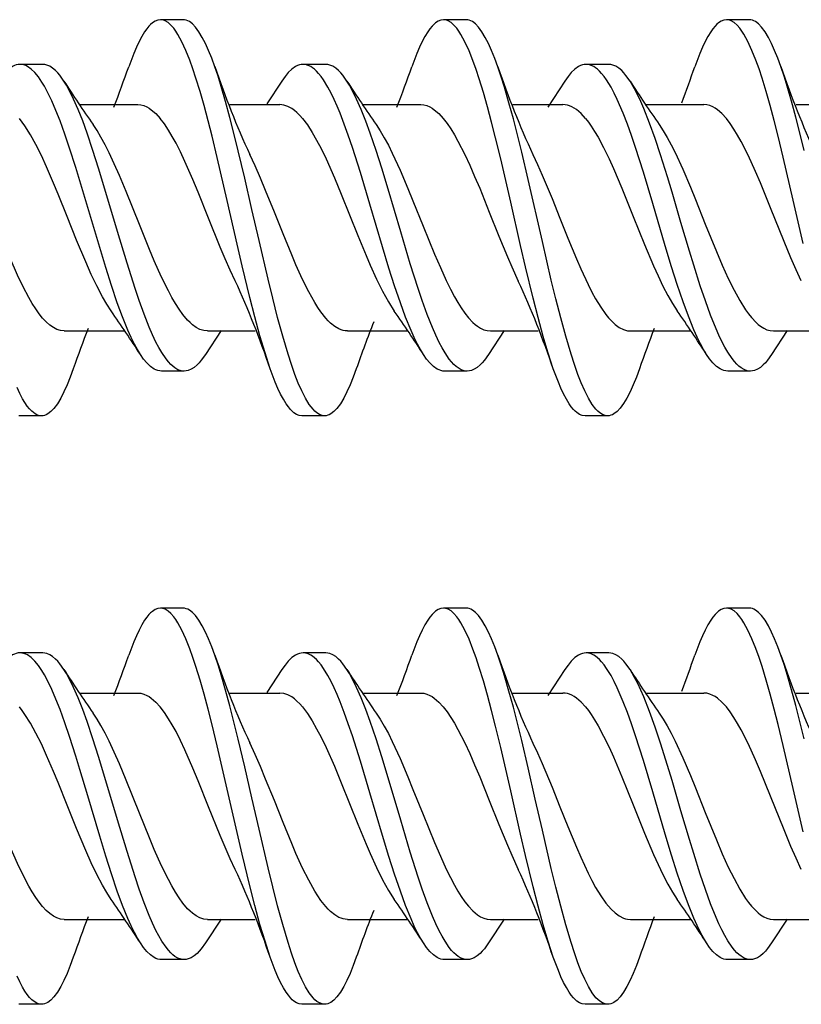
# Model space of a CAD drawing. Extents: x 0 to 420, y 0 to 297.
# Drawn here: x 44 to 46, y 82 to 84 of the extents above; entities that cross this region are included whole.
import ezdxf

# ---------------------------------------------------------------- set-up
doc = ezdxf.new("R2010")
doc.units = 0
doc.layers.get('0').update_dxf_attribs({"linetype": 'CONTINUOUS'})

msp = doc.modelspace()

# ---------------------------------------------------------------- linework, layer by layer
at = {"color": 7}
for p, q in [((44.297379, 84.411491), (44.230721, 84.411491)), ((45.130661, 84.411545), (45.064007, 84.411545)), ((45.964134, 84.411568), (45.897469, 84.411568)), ((43.884068, 84.2799), (43.817402, 84.2799)), ((44.717422, 84.279823), (44.650757, 84.279823)), ((45.550671, 84.279854), (45.484001, 84.279854)), ((44.588223, 84.230614), (44.543892, 84.1633)), ((45.421593, 84.23082), (45.371117, 84.154327)), ((43.992954, 84.161491), (44.163708, 84.161491)), ((44.43528, 84.161491), (44.582436, 84.161491)), ((44.826283, 84.161491), (44.996986, 84.161491)), ((45.268585, 84.161491), (45.415741, 84.161491)), ((45.659645, 84.161491), (45.830391, 84.161491)), ((46.101948, 84.161491), (46.24913, 84.161491)), ((44.409523, 83.495934), (44.363178, 83.425598)), ((43.947655, 83.494827), (44.125111, 83.494827)), ((44.369072, 83.494827), (44.509476, 83.494827)), ((44.781055, 83.494827), (44.958561, 83.494827)), ((45.242645, 83.495628), (45.196468, 83.425522)), ((45.202362, 83.494827), (45.342739, 83.494827)), ((45.614346, 83.494827), (45.791847, 83.494827)), ((46.076149, 83.495644), (46.029972, 83.425552)), ((46.035755, 83.494827), (46.176144, 83.494827)), ((44.300648, 83.376434), (44.233982, 83.376434)), ((45.134041, 83.376389), (45.067375, 83.376389)), ((45.967491, 83.376472), (45.900822, 83.376472)), ((43.880547, 83.244736), (43.813931, 83.244736)), ((44.714027, 83.244804), (44.647358, 83.244804)), ((45.547329, 83.24482), (45.480659, 83.24482)), ((44.297379, 82.678162), (44.230721, 82.678162)), ((45.130661, 82.678215), (45.064007, 82.678215)), ((45.964134, 82.678238), (45.897469, 82.678238)), ((43.884068, 82.54657), (43.817402, 82.54657)), ((44.717422, 82.546494), (44.650757, 82.546494)), ((45.550671, 82.546524), (45.484001, 82.546524)), ((44.588223, 82.497276), (44.543892, 82.429962)), ((45.421593, 82.49749), (45.371117, 82.42099)), ((43.992954, 82.428162), (44.163708, 82.428162)), ((44.43528, 82.428162), (44.582436, 82.428162)), ((44.826283, 82.428162), (44.996986, 82.428162)), ((45.268585, 82.428162), (45.415741, 82.428162)), ((45.659645, 82.428162), (45.830391, 82.428162)), ((46.101948, 82.428162), (46.24913, 82.428162)), ((43.947655, 81.76149), (44.125111, 81.76149)), ((44.409523, 81.762604), (44.363178, 81.692268)), ((44.369072, 81.76149), (44.509476, 81.76149)), ((44.781055, 81.76149), (44.958561, 81.76149)), ((45.242645, 81.762291), (45.196468, 81.692192)), ((45.202362, 81.76149), (45.342739, 81.76149)), ((45.614346, 81.76149), (45.791847, 81.76149)), ((46.076149, 81.762314), (46.029972, 81.692215)), ((46.035755, 81.76149), (46.176144, 81.76149)), ((44.300648, 81.643097), (44.233982, 81.643097)), ((45.134041, 81.643059), (45.067375, 81.643059)), ((45.967491, 81.643143), (45.900822, 81.643143)), ((43.880547, 81.511406), (43.813931, 81.511406)), ((44.714027, 81.511467), (44.647358, 81.511467)), ((45.547329, 81.511482), (45.480659, 81.511482))]:
    msp.add_line(p, q, dxfattribs=at)
for points in [[(44.230721, 84.411491), (44.222755, 84.410446), (44.214825, 84.407318), (44.206966, 84.402184), (44.201851, 84.397751), (44.196785, 84.39254), (44.190388, 84.384781), (44.18409, 84.375885), (44.175777, 84.362259), (44.167667, 84.346947), (44.159763, 84.330162), (44.152058, 84.312096), (44.137222, 84.272758)], [(44.554031, 83.383385), (44.538563, 83.430328), (44.523766, 83.480286), (44.50861, 83.53595), (44.493965, 83.593346), (44.471428, 83.686981), (44.456707, 83.750496), (44.427467, 83.878746), (44.397907, 84.005997), (44.382748, 84.068268), (44.371101, 84.114021), (44.35915, 84.158676), (44.347435, 84.199829), (44.335335, 84.239296), (44.326328, 84.266449), (44.31707, 84.292252), (44.305653, 84.320923), (44.293808, 84.346802), (44.282082, 84.368355), (44.276054, 84.377792), (44.269924, 84.38623), (44.261604, 84.395767), (44.253132, 84.403198), (44.244541, 84.408333), (44.237644, 84.410698), (44.230721, 84.411491)], [(44.390652, 84.273178), (44.381622, 84.297821), (44.372307, 84.320946), (44.363277, 84.341049), (44.353973, 84.359268), (44.34409, 84.375748), (44.333935, 84.389519), (44.324989, 84.398926), (44.315884, 84.405838), (44.311287, 84.408295), (44.306664, 84.410065), (44.302025, 84.411133), (44.297379, 84.411491)], [(45.064007, 84.411545), (45.056061, 84.4105), (45.048164, 84.407379), (45.040337, 84.402267), (45.035248, 84.397865), (45.030209, 84.392677), (45.023834, 84.384949), (45.017555, 84.376083), (45.009277, 84.362503), (45.00119, 84.347229), (44.993301, 84.330467), (44.985603, 84.312401), (44.970757, 84.27301)], [(45.387314, 83.383247), (45.372051, 83.429581), (45.357471, 83.47879), (45.34243, 83.533997), (45.327915, 83.590912), (45.305656, 83.683441), (45.29108, 83.746376), (45.262001, 83.874008), (45.232445, 84.001305), (45.217197, 84.06398), (45.205456, 84.110184), (45.193394, 84.15535), (45.181541, 84.197113), (45.169308, 84.237152), (45.160133, 84.264923), (45.150711, 84.291267), (45.139179, 84.32032), (45.127228, 84.346504), (45.115425, 84.36824), (45.109367, 84.377747), (45.10321, 84.38623), (45.094864, 84.395813), (45.086384, 84.403259), (45.077797, 84.408394), (45.070911, 84.410751), (45.064007, 84.411545)], [(45.22403, 84.272903), (45.214981, 84.297607), (45.20565, 84.320786), (45.196518, 84.341118), (45.187111, 84.359505), (45.177193, 84.376022), (45.167011, 84.389778), (45.158092, 84.399117), (45.149029, 84.40596), (45.144459, 84.408394), (45.13987, 84.410141), (45.135269, 84.411194), (45.130661, 84.411545)], [(45.897469, 84.411568), (45.889538, 84.41053), (45.881634, 84.407425), (45.873798, 84.402328), (45.868675, 84.397911), (45.863598, 84.3927), (45.85722, 84.384979), (45.850945, 84.376129), (45.842617, 84.362503), (45.834488, 84.347168), (45.826557, 84.330338), (45.818825, 84.31221), (45.803947, 84.272774)], [(46.122856, 83.752625), (46.093746, 83.880264), (46.064339, 84.006798), (46.049263, 84.06871), (46.037685, 84.114197), (46.025818, 84.158585), (46.014084, 84.199852), (46.001968, 84.23941), (45.992939, 84.266663), (45.983658, 84.292542), (45.972229, 84.321259), (45.960373, 84.34716), (45.948685, 84.368622), (45.94268, 84.378014), (45.936573, 84.386414), (45.92828, 84.395912), (45.919834, 84.403305), (45.91127, 84.408417), (45.904385, 84.410782), (45.897469, 84.411568)], [(46.057266, 84.273384), (46.048244, 84.298035), (46.03894, 84.321152), (46.029938, 84.341202), (46.020668, 84.359375), (46.010811, 84.375824), (46.000683, 84.38958), (45.991745, 84.398987), (45.982647, 84.405907), (45.97805, 84.408371), (45.973427, 84.410141), (45.968788, 84.411209), (45.964134, 84.411568)], [(43.817402, 84.2799), (43.811897, 84.27951), (43.806404, 84.278351), (43.800865, 84.27639), (43.795353, 84.273659), (43.784531, 84.266068), (43.773914, 84.255775), (43.76442, 84.244247), (43.755138, 84.230911)], [(44.17165, 83.425415), (44.1628, 83.439972), (44.15416, 83.455864), (44.144356, 83.475815), (44.134796, 83.497124), (44.11895, 83.536209), (44.103691, 83.577797), (44.086437, 83.628784), (44.069702, 83.681442), (44.051834, 83.740196), (44.016945, 83.858391), (43.99358, 83.936813), (43.981628, 83.975769), (43.963215, 84.033363), (43.94944, 84.073944), (43.935173, 84.113205), (43.923203, 84.143623), (43.910816, 84.172394), (43.896458, 84.201973), (43.88908, 84.215492), (43.881577, 84.228012), (43.87138, 84.242973), (43.860973, 84.255714), (43.850368, 84.265999), (43.8395, 84.273628), (43.833977, 84.276367), (43.82843, 84.278336), (43.822914, 84.27951), (43.817402, 84.2799)], [(43.946468, 84.230789), (43.934345, 84.247803), (43.928154, 84.25515), (43.921883, 84.261642), (43.913406, 84.268883), (43.904823, 84.274376), (43.896164, 84.278023), (43.890121, 84.279434), (43.884068, 84.2799)], [(44.650757, 84.279823), (44.645218, 84.279434), (44.63969, 84.278252), (44.634136, 84.276283), (44.628616, 84.273544), (44.617741, 84.265907), (44.607079, 84.255569), (44.597534, 84.243988), (44.588223, 84.230614)], [(45.005138, 83.425354), (44.996395, 83.43972), (44.98785, 83.455406), (44.978043, 83.475304), (44.968475, 83.496574), (44.952518, 83.535828), (44.937134, 83.57766), (44.920033, 83.628052), (44.903431, 83.680138), (44.884483, 83.74234), (44.847404, 83.867905), (44.819496, 83.960999), (44.795948, 84.035164), (44.783752, 84.071144), (44.771854, 84.104271), (44.759598, 84.136078), (44.750969, 84.156906), (44.742126, 84.176811), (44.733047, 84.195633), (44.723724, 84.213173), (44.710911, 84.234161), (44.703644, 84.244392), (44.696251, 84.25351), (44.690182, 84.260017), (44.68404, 84.265678), (44.678596, 84.269913), (44.673092, 84.27343), (44.665676, 84.276962), (44.658218, 84.279106), (44.650757, 84.279823)], [(44.779823, 84.230751), (44.767754, 84.247696), (44.761578, 84.255028), (44.755318, 84.261513), (44.746845, 84.268753), (44.738255, 84.274261), (44.729572, 84.277931), (44.723507, 84.27935), (44.717422, 84.279823)], [(45.484001, 84.279854), (45.478462, 84.279465), (45.472939, 84.27829), (45.467384, 84.276321), (45.461861, 84.27359), (45.451004, 84.265984), (45.440369, 84.255676), (45.430866, 84.244148), (45.421593, 84.23082)], [(45.838219, 83.425728), (45.829208, 83.440552), (45.820415, 83.456734), (45.81057, 83.476784), (45.800976, 83.498177), (45.78484, 83.537994), (45.769337, 83.58033), (45.752167, 83.63118), (45.735538, 83.683632), (45.716755, 83.745605), (45.68008, 83.870262), (45.652481, 83.962448), (45.629349, 84.035294), (45.617355, 84.070694), (45.605389, 84.104004), (45.59304, 84.136024), (45.575592, 84.176659), (45.566509, 84.195473), (45.557171, 84.21302), (45.544327, 84.234047), (45.537041, 84.244308), (45.529629, 84.253464), (45.523552, 84.259979), (45.517399, 84.265656), (45.511929, 84.269913), (45.506401, 84.273445), (45.498962, 84.276993), (45.491482, 84.279137), (45.484001, 84.279854)], [(45.613235, 84.230644), (45.601124, 84.247643), (45.594933, 84.255005), (45.58865, 84.261513), (45.580154, 84.268776), (45.571537, 84.274292), (45.562828, 84.277969), (45.556755, 84.279381), (45.550671, 84.279854)], [(44.714027, 83.244804), (44.70636, 83.245773), (44.698723, 83.248688), (44.691143, 83.253471), (44.685516, 83.25824), (44.679943, 83.263977), (44.668995, 83.278122), (44.657707, 83.296638), (44.646763, 83.318253), (44.636608, 83.341423), (44.62677, 83.366585), (44.616409, 83.395821), (44.60638, 83.426643), (44.590702, 83.47934), (44.575691, 83.534363), (44.56123, 83.590904), (44.547577, 83.646904), (44.520981, 83.760925), (44.500092, 83.852608), (44.478989, 83.944656), (44.4599, 84.025475), (44.450184, 84.06517), (44.435295, 84.123459), (44.42263, 84.170135), (44.409538, 84.215088), (44.40023, 84.244774), (44.390652, 84.273178)], [(45.547329, 83.24482), (45.53957, 83.245811), (45.531849, 83.248772), (45.5242, 83.253632), (45.518532, 83.258469), (45.512924, 83.264275), (45.50193, 83.278557), (45.490643, 83.297157), (45.479725, 83.318802), (45.469666, 83.34182), (45.45993, 83.366768), (45.449581, 83.396027), (45.439568, 83.426849), (45.424095, 83.478951), (45.409264, 83.533371), (45.394958, 83.589378), (45.381462, 83.644806), (45.355118, 83.757858), (45.313278, 83.94101), (45.294224, 84.021713), (45.269638, 84.119705), (45.256836, 84.167), (45.243591, 84.212631), (45.233955, 84.243439), (45.22403, 84.272903)], [(46.126221, 84.026733), (46.116508, 84.066376), (46.101635, 84.124573), (46.088978, 84.171188), (46.075905, 84.216064), (46.066715, 84.245354), (46.057266, 84.273384)], [(44.300648, 83.376434), (44.291477, 83.37751), (44.28236, 83.380714), (44.273346, 83.385956), (44.267193, 83.390717), (44.261112, 83.396339), (44.254086, 83.403976), (44.247173, 83.412643), (44.234692, 83.43116), (44.226067, 83.44603), (44.21764, 83.462128), (44.207569, 83.483299), (44.197762, 83.505859), (44.182693, 83.543892), (44.168148, 83.584106), (44.155972, 83.620056), (44.132366, 83.694412), (44.104313, 83.787987), (44.067459, 83.912857), (44.048756, 83.974312), (44.032074, 84.026718), (44.014809, 84.07766), (44.00182, 84.113266), (43.988384, 84.147217), (43.974937, 84.177933), (43.96096, 84.206055), (43.953781, 84.218895), (43.946468, 84.230789)], [(45.134041, 83.376389), (45.124954, 83.377457), (45.115925, 83.380608), (45.106987, 83.38578), (45.10091, 83.39045), (45.094902, 83.395966), (45.087894, 83.403534), (45.081001, 83.412132), (45.068577, 83.430458), (45.059978, 83.445198), (45.051571, 83.461174), (45.041523, 83.482193), (45.031719, 83.504608), (45.016384, 83.543167), (45.001572, 83.584015), (44.989544, 83.619415), (44.966213, 83.692688), (44.937954, 83.786751), (44.90094, 83.912186), (44.882202, 83.973854), (44.865517, 84.026344), (44.848248, 84.077347), (44.835209, 84.113106), (44.82172, 84.147209), (44.808292, 84.177887), (44.794327, 84.205994), (44.787144, 84.218842), (44.779823, 84.230751)], [(45.967491, 83.376472), (45.958263, 83.377563), (45.949081, 83.380806), (45.939987, 83.386124), (45.933754, 83.390968), (45.927593, 83.396706), (45.920521, 83.404427), (45.913567, 83.4132), (45.900955, 83.431969), (45.89204, 83.447403), (45.883339, 83.464111), (45.874844, 83.481941), (45.866539, 83.500748), (45.850445, 83.540771), (45.834961, 83.583298), (45.819984, 83.627647), (45.800636, 83.688698), (45.788025, 83.730209), (45.763184, 83.814217), (45.736816, 83.903862), (45.723476, 83.948273), (45.703049, 84.013718), (45.687248, 84.061356), (45.670902, 84.107124), (45.653877, 84.150238), (45.645077, 84.170486), (45.636063, 84.189674), (45.626816, 84.207626), (45.613235, 84.230644)], [(44.163708, 84.161491), (44.172665, 84.160728), (44.181606, 84.158463), (44.190521, 84.154701), (44.197186, 84.150932), (44.203819, 84.14637), (44.217003, 84.134956), (44.230053, 84.120682)], [(44.64875, 84.120682), (44.640766, 84.129768), (44.632565, 84.13797), (44.625042, 84.14444), (44.617264, 84.15007), (44.605824, 84.156319), (44.594101, 84.160202), (44.582436, 84.161491)], [(44.996986, 84.161491), (45.005913, 84.160736), (45.014832, 84.158478), (45.023735, 84.154739), (45.030396, 84.150986), (45.037037, 84.146423), (45.050251, 84.135002), (45.063347, 84.120682)], [(45.482082, 84.120682), (45.468914, 84.135094), (45.455616, 84.146568), (45.448841, 84.151192), (45.442032, 84.154984), (45.435341, 84.157867), (45.428627, 84.15992), (45.422188, 84.161102), (45.415741, 84.161491)], [(45.896759, 84.120682), (45.883728, 84.134949), (45.870552, 84.146355), (45.863914, 84.150925), (45.857246, 84.154694), (45.84832, 84.158455), (45.839363, 84.160728), (45.830391, 84.161491)], [(44.085735, 83.553543), (44.072491, 83.573792), (44.059742, 83.595695), (44.043247, 83.627205), (44.026981, 83.661331), (44.010582, 83.698257), (43.983837, 83.762375), (43.956158, 83.831451), (43.929615, 83.897591), (43.916172, 83.930214), (43.895699, 83.977776), (43.880081, 84.011719), (43.864239, 84.043571), (43.848171, 84.072723), (43.831882, 84.098602), (43.82365, 84.110153), (43.815361, 84.120682)], [(44.450645, 83.64196), (44.436062, 83.673439), (44.421173, 83.707458), (44.406788, 83.74176), (44.372524, 83.826836), (44.341858, 83.903282), (44.326351, 83.940674), (44.302822, 83.994316), (44.289749, 84.021965), (44.276569, 84.047935), (44.265682, 84.067757), (44.254719, 84.08609), (44.242447, 84.1045), (44.230053, 84.120682)], [(44.64875, 84.120682), (44.663189, 84.101585), (44.677429, 84.079582), (44.690624, 84.05661), (44.703663, 84.031685), (44.718246, 84.001495), (44.742874, 83.945961), (44.763084, 83.897255), (44.787476, 83.836441), (44.81171, 83.775764), (44.835934, 83.716888), (44.848164, 83.688461), (44.866711, 83.647667), (44.884533, 83.611748), (44.902035, 83.580254), (44.919212, 83.553513)], [(45.063347, 84.120682), (45.074528, 84.106186), (45.085537, 84.089973), (45.096283, 84.072418), (45.106686, 84.053909), (45.126671, 84.014565), (45.141125, 83.983429), (45.155708, 83.95015), (45.170521, 83.914848), (45.198795, 83.844833), (45.226952, 83.774284), (45.252113, 83.713142), (45.264805, 83.683723), (45.28405, 83.641724)], [(45.482082, 84.120682), (45.490482, 84.109985), (45.498817, 84.098244), (45.509014, 84.082436), (45.519119, 84.0653), (45.535419, 84.034821), (45.551437, 84.001846), (45.564209, 83.973724), (45.589241, 83.914909), (45.622543, 83.8321), (45.655861, 83.748917), (45.682201, 83.686478), (45.695564, 83.656815), (45.709976, 83.626823), (45.724613, 83.598824), (45.738312, 83.57515), (45.752197, 83.553902)], [(46.117298, 83.641991), (46.101925, 83.675201), (46.086723, 83.71003), (46.066666, 83.758263), (46.026974, 83.857338), (45.997124, 83.930809), (45.9828, 83.964447), (45.96088, 84.01268), (45.940567, 84.052956), (45.930027, 84.071815), (45.919182, 84.0896), (45.90807, 84.106003), (45.896759, 84.120682)], [(44.369072, 83.494827), (44.35807, 83.495972), (44.347073, 83.499405), (44.33609, 83.505074), (44.325169, 83.512901), (44.317944, 83.519257), (44.310787, 83.526451), (44.296764, 83.543076), (44.285599, 83.558617), (44.274776, 83.575508), (44.264275, 83.593521), (44.254063, 83.612465), (44.234177, 83.652939), (44.212631, 83.701195), (44.198387, 83.735031), (44.168816, 83.808205), (44.129871, 83.90522), (44.110004, 83.952667), (44.094891, 83.986961), (44.079594, 84.019608), (44.067635, 84.043396), (44.055569, 84.065636), (44.044071, 84.085007), (44.032452, 84.102608)], [(44.865768, 84.102631), (44.877869, 84.084251), (44.889828, 84.064003), (44.901653, 84.042084), (44.913361, 84.018715), (44.93647, 83.96843), (44.959229, 83.914764), (44.974239, 83.877884), (45.004013, 83.803352), (45.03743, 83.72139), (45.054756, 83.681198), (45.072304, 83.643021), (45.084496, 83.618317), (45.096565, 83.595596), (45.106586, 83.578194), (45.116478, 83.562424), (45.127213, 83.546989), (45.137985, 83.533363), (45.150776, 83.51973), (45.157364, 83.513824), (45.164101, 83.508598), (45.173325, 83.502777), (45.182785, 83.498444), (45.192421, 83.495758), (45.202362, 83.494827)], [(45.69928, 84.102432), (45.711166, 84.084412), (45.722919, 84.06459), (45.734543, 84.043144), (45.746056, 84.020279), (45.768761, 83.971077), (45.791088, 83.918549), (45.80579, 83.882431), (45.834869, 83.80941), (45.867447, 83.728912), (45.884869, 83.68808), (45.902561, 83.649117), (45.919296, 83.615189), (45.936337, 83.584122), (45.953552, 83.556786), (45.962143, 83.544838), (45.97073, 83.534073), (45.984058, 83.519814), (45.990784, 83.513794), (45.997597, 83.508514), (46.00684, 83.502708), (46.016266, 83.498413), (46.025841, 83.49575), (46.035755, 83.494827)], [(43.947655, 83.494827), (43.936905, 83.495918), (43.926182, 83.499176), (43.915504, 83.504555), (43.904896, 83.511971), (43.894363, 83.521332), (43.883923, 83.532532), (43.87365, 83.545341), (43.86348, 83.559708), (43.853256, 83.575745), (43.843136, 83.593109), (43.826439, 83.624718), (43.809914, 83.659187), (43.788036, 83.708725), (43.773514, 83.743446), (43.744572, 83.815163), (43.712112, 83.896164), (43.695869, 83.935486), (43.671356, 83.991646), (43.660744, 84.014351)], [(44.781055, 83.494827), (44.774902, 83.495186), (44.768757, 83.496262), (44.762394, 83.498131), (44.756065, 83.50074), (44.74379, 83.507904), (44.731731, 83.517609), (44.724453, 83.524719), (44.717228, 83.532677), (44.703156, 83.550652), (44.693939, 83.564133), (44.684971, 83.578461), (44.66729, 83.610023), (44.649254, 83.646217), (44.629665, 83.689247), (44.617085, 83.718552), (44.591679, 83.78051), (44.566086, 83.844643), (44.540466, 83.908249), (44.525116, 83.945099), (44.509647, 83.980667), (44.494011, 84.014511)], [(45.327473, 84.014252), (45.341022, 83.985107), (45.3549, 83.953583), (45.383579, 83.884483), (45.406723, 83.826584), (45.429966, 83.768425), (45.455254, 83.70726), (45.468056, 83.677834), (45.489853, 83.631142), (45.500877, 83.609474), (45.511993, 83.589172), (45.526955, 83.564529), (45.542084, 83.54303), (45.549713, 83.533577), (45.557388, 83.525055), (45.569416, 83.513748), (45.581566, 83.504951), (45.593803, 83.498817), (45.599937, 83.496788), (45.606079, 83.495468), (45.614346, 83.494827)], [(44.233982, 83.376434), (44.228451, 83.376823), (44.222939, 83.377991), (44.217384, 83.379959), (44.211868, 83.38269), (44.201027, 83.390289), (44.190403, 83.400581), (44.180912, 83.412102), (44.17165, 83.425415)], [(44.363178, 83.425598), (44.351063, 83.4086), (44.344868, 83.401245), (44.338585, 83.394737), (44.33009, 83.387489), (44.32148, 83.381981), (44.312786, 83.378319), (44.306721, 83.376907), (44.300648, 83.376434)], [(45.067375, 83.376389), (45.061867, 83.376785), (45.056374, 83.377945), (45.050831, 83.379906), (45.045322, 83.382637), (45.034504, 83.390228), (45.023891, 83.400513), (45.014404, 83.412033), (45.005138, 83.425354)], [(45.196468, 83.425522), (45.184341, 83.408508), (45.178146, 83.401154), (45.171871, 83.394653), (45.163391, 83.387421), (45.154804, 83.38192), (45.146137, 83.378273), (45.140095, 83.376862), (45.134041, 83.376389)], [(45.900822, 83.376472), (45.895279, 83.376869), (45.88974, 83.378044), (45.884193, 83.380005), (45.878674, 83.382736), (45.86779, 83.390373), (45.857109, 83.400719), (45.847549, 83.412323), (45.838219, 83.425728)], [(46.029972, 83.425552), (46.017918, 83.40863), (46.011749, 83.401306), (46.005486, 83.394821), (45.997009, 83.387573), (45.988403, 83.382057), (45.979698, 83.37838), (45.973602, 83.376953), (45.967491, 83.376472)], [(43.974102, 83.383575), (43.965027, 83.35881), (43.955666, 83.335564), (43.946556, 83.315292), (43.937176, 83.296928), (43.927235, 83.280373), (43.91703, 83.266571), (43.908077, 83.257195), (43.898983, 83.25032), (43.894394, 83.247887), (43.889786, 83.246132), (43.88517, 83.245079), (43.880547, 83.244736)], [(44.647358, 83.244804), (44.639462, 83.245834), (44.631596, 83.248924), (44.623795, 83.25399), (44.618706, 83.258369), (44.613667, 83.263542), (44.6073, 83.271225), (44.601028, 83.280052), (44.59272, 83.293633), (44.584602, 83.308922), (44.576675, 83.325729), (44.568943, 83.343849), (44.554031, 83.383385)], [(44.80735, 83.383469), (44.798294, 83.358749), (44.788963, 83.335564), (44.779873, 83.315308), (44.770519, 83.296982), (44.760628, 83.280487), (44.750473, 83.266716), (44.741543, 83.257324), (44.732468, 83.250435), (44.727882, 83.247986), (44.723278, 83.246223), (44.718655, 83.245155), (44.714027, 83.244804)], [(45.480659, 83.24482), (45.472683, 83.245865), (45.464752, 83.248993), (45.456894, 83.254128), (45.451782, 83.258553), (45.44672, 83.263756), (45.440331, 83.2715), (45.434052, 83.280373), (45.425762, 83.293961), (45.417675, 83.309219), (45.409794, 83.325958), (45.402111, 83.343987), (45.387314, 83.383247)], [(45.640846, 83.383575), (45.631802, 83.35891), (45.622471, 83.335747), (45.613403, 83.315559), (45.604057, 83.297256), (45.594139, 83.280708), (45.58395, 83.266876), (45.574978, 83.257423), (45.565857, 83.250488), (45.561249, 83.248016), (45.556622, 83.246246), (45.551979, 83.245178), (45.547329, 83.24482)], [(43.880547, 83.244736), (43.875919, 83.245102), (43.871304, 83.24617), (43.86636, 83.248093), (43.861439, 83.250809), (43.852058, 83.258194), (43.845352, 83.265221), (43.838753, 83.273544), (43.831844, 83.283737), (43.825073, 83.295166), (43.81691, 83.310791), (43.808945, 83.327934)], [(44.230721, 82.678162), (44.222755, 82.677109), (44.214825, 82.673988), (44.206966, 82.668846), (44.201851, 82.664421), (44.196785, 82.659203), (44.190388, 82.651443), (44.18409, 82.642548), (44.175777, 82.628922), (44.167667, 82.613617), (44.159763, 82.596832), (44.152058, 82.578758), (44.137222, 82.539429)], [(44.554031, 81.650055), (44.538563, 81.696999), (44.523766, 81.746956), (44.50861, 81.802612), (44.493965, 81.860016), (44.471428, 81.953644), (44.456707, 82.017159), (44.427467, 82.145416), (44.397907, 82.272659), (44.382748, 82.33493), (44.371101, 82.380692), (44.35915, 82.425346), (44.347435, 82.466499), (44.335335, 82.505959), (44.326328, 82.533112), (44.31707, 82.558914), (44.305653, 82.587585), (44.293808, 82.613472), (44.282082, 82.635017), (44.276054, 82.644455), (44.269924, 82.652893), (44.261604, 82.662437), (44.253132, 82.669861), (44.244541, 82.674995), (44.237644, 82.677368), (44.230721, 82.678162)], [(44.390652, 82.539848), (44.381622, 82.564491), (44.372307, 82.587616), (44.363277, 82.607712), (44.353973, 82.625931), (44.34409, 82.64241), (44.333935, 82.656181), (44.324989, 82.665588), (44.315884, 82.672501), (44.311287, 82.674965), (44.306664, 82.676735), (44.302025, 82.677803), (44.297379, 82.678162)], [(45.064007, 82.678215), (45.056061, 82.677162), (45.048164, 82.674049), (45.040337, 82.668938), (45.035248, 82.664536), (45.030209, 82.659348), (45.023834, 82.651619), (45.017555, 82.642746), (45.009277, 82.629173), (45.00119, 82.613899), (44.993301, 82.597137), (44.985603, 82.579071), (44.970757, 82.539673)], [(45.387314, 81.649918), (45.372051, 81.696243), (45.357471, 81.745453), (45.34243, 81.800667), (45.327915, 81.857574), (45.305656, 81.950104), (45.29108, 82.013039), (45.262001, 82.140671), (45.232445, 82.267975), (45.217197, 82.33065), (45.205456, 82.376846), (45.193394, 82.422012), (45.181541, 82.463776), (45.169308, 82.503815), (45.160133, 82.531586), (45.150711, 82.55793), (45.139179, 82.58699), (45.127228, 82.613174), (45.115425, 82.634911), (45.109367, 82.644409), (45.10321, 82.652901), (45.094864, 82.662483), (45.086384, 82.669922), (45.077797, 82.675056), (45.070911, 82.677422), (45.064007, 82.678215)], [(45.22403, 82.539574), (45.214981, 82.56427), (45.20565, 82.587448), (45.196518, 82.60778), (45.187111, 82.626175), (45.177193, 82.642685), (45.167011, 82.656441), (45.158092, 82.665787), (45.149029, 82.67263), (45.144459, 82.675064), (45.13987, 82.676811), (45.135269, 82.677864), (45.130661, 82.678215)], [(45.897469, 82.678238), (45.889538, 82.677193), (45.881634, 82.674095), (45.873798, 82.668991), (45.868675, 82.664574), (45.863598, 82.659363), (45.85722, 82.651649), (45.850945, 82.642799), (45.842617, 82.629166), (45.834488, 82.613831), (45.826557, 82.597), (45.818825, 82.578873), (45.803947, 82.539444)], [(46.122856, 82.019287), (46.093746, 82.146927), (46.064339, 82.27346), (46.049263, 82.335373), (46.037685, 82.380859), (46.025818, 82.425247), (46.014084, 82.466515), (46.001968, 82.506073), (45.992939, 82.533325), (45.983658, 82.559212), (45.972229, 82.587921), (45.960373, 82.613823), (45.948685, 82.635284), (45.94268, 82.644684), (45.936573, 82.653076), (45.92828, 82.662582), (45.919834, 82.669968), (45.91127, 82.675087), (45.904385, 82.677444), (45.897469, 82.678238)], [(46.057266, 82.540054), (46.048244, 82.564697), (46.03894, 82.587822), (46.029938, 82.607872), (46.020668, 82.626038), (46.010811, 82.642494), (46.000683, 82.656242), (45.991745, 82.665657), (45.982647, 82.672569), (45.97805, 82.675034), (45.973427, 82.676811), (45.968788, 82.677879), (45.964134, 82.678238)], [(43.817402, 82.54657), (43.811897, 82.546181), (43.806404, 82.545013), (43.800865, 82.543053), (43.795353, 82.540329), (43.784531, 82.53273), (43.773914, 82.522446), (43.76442, 82.51091), (43.755138, 82.497581)], [(44.17165, 81.692078), (44.1628, 81.706635), (44.15416, 81.722527), (44.144356, 81.742477), (44.134796, 81.763794), (44.11895, 81.802872), (44.103691, 81.844467), (44.086437, 81.895447), (44.069702, 81.948112), (44.051834, 82.006859), (44.016945, 82.125053), (43.99358, 82.203484), (43.981628, 82.242432), (43.963215, 82.300026), (43.94944, 82.340607), (43.935173, 82.379875), (43.923203, 82.410294), (43.910816, 82.439064), (43.896458, 82.468643), (43.88908, 82.482155), (43.881577, 82.494675), (43.87138, 82.509636), (43.860973, 82.522385), (43.850368, 82.532669), (43.8395, 82.540298), (43.833977, 82.54303), (43.82843, 82.544998), (43.822914, 82.546173), (43.817402, 82.54657)], [(43.946468, 82.497459), (43.934345, 82.514473), (43.928154, 82.52182), (43.921883, 82.528313), (43.913406, 82.535545), (43.904823, 82.541039), (43.896164, 82.544685), (43.890121, 82.546097), (43.884068, 82.54657)], [(44.714027, 81.511467), (44.70636, 81.512444), (44.698723, 81.51535), (44.691143, 81.520134), (44.685516, 81.52491), (44.679943, 81.53064), (44.668995, 81.544792), (44.657707, 81.563301), (44.646763, 81.584923), (44.636608, 81.608086), (44.62677, 81.633247), (44.616409, 81.662491), (44.60638, 81.693314), (44.590702, 81.746002), (44.575691, 81.801025), (44.56123, 81.857574), (44.547577, 81.913574), (44.520981, 82.027596), (44.500092, 82.11927), (44.478989, 82.211319), (44.4599, 82.292145), (44.450184, 82.331841), (44.435295, 82.390129), (44.42263, 82.436798), (44.409538, 82.48175), (44.40023, 82.511444), (44.390652, 82.539848)], [(44.650757, 82.546494), (44.645218, 82.546097), (44.63969, 82.544922), (44.634136, 82.542953), (44.628616, 82.540215), (44.617741, 82.532578), (44.607079, 82.522232), (44.597534, 82.510651), (44.588223, 82.497276)], [(45.005138, 81.692024), (44.996395, 81.70639), (44.98785, 81.722076), (44.978043, 81.741966), (44.968475, 81.763245), (44.952518, 81.802498), (44.937134, 81.844322), (44.920033, 81.894722), (44.903431, 81.9468), (44.884483, 82.009003), (44.847404, 82.134575), (44.819496, 82.227669), (44.795948, 82.301826), (44.783752, 82.337814), (44.771854, 82.370934), (44.759598, 82.40274), (44.750969, 82.423576), (44.742126, 82.443481), (44.733047, 82.462303), (44.723724, 82.479843), (44.710911, 82.500824), (44.703644, 82.511055), (44.696251, 82.52018), (44.690182, 82.52668), (44.68404, 82.532341), (44.678596, 82.536575), (44.673092, 82.5401), (44.665676, 82.543633), (44.658218, 82.545776), (44.650757, 82.546494)], [(44.779823, 82.497421), (44.767754, 82.514359), (44.761578, 82.52169), (44.755318, 82.528183), (44.746845, 82.535423), (44.738255, 82.540932), (44.729572, 82.544601), (44.723507, 82.546013), (44.717422, 82.546494)], [(45.547329, 81.511482), (45.53957, 81.512482), (45.531849, 81.515442), (45.5242, 81.520302), (45.518532, 81.525139), (45.512924, 81.530945), (45.50193, 81.545227), (45.490643, 81.56382), (45.479725, 81.585472), (45.469666, 81.60849), (45.45993, 81.633438), (45.449581, 81.662689), (45.439568, 81.693512), (45.424095, 81.745613), (45.409264, 81.800041), (45.394958, 81.856041), (45.381462, 81.911476), (45.355118, 82.024529), (45.334316, 82.115883), (45.313278, 82.207672), (45.294224, 82.288376), (45.269638, 82.386375), (45.256836, 82.43367), (45.243591, 82.479294), (45.233955, 82.510109), (45.22403, 82.539574)], [(45.484001, 82.546524), (45.478462, 82.546127), (45.472939, 82.54496), (45.467384, 82.542992), (45.461861, 82.54026), (45.451004, 82.532646), (45.440369, 82.522346), (45.430866, 82.510811), (45.421593, 82.49749)], [(45.838219, 81.692398), (45.829208, 81.707214), (45.820415, 81.723396), (45.81057, 81.743446), (45.800976, 81.764839), (45.78484, 81.804665), (45.769337, 81.847), (45.752167, 81.89785), (45.735538, 81.950302), (45.716755, 82.012268), (45.68008, 82.136925), (45.652481, 82.229118), (45.629349, 82.301964), (45.617355, 82.337357), (45.605389, 82.370674), (45.59304, 82.402687), (45.575592, 82.443329), (45.566509, 82.462135), (45.557171, 82.479691), (45.544327, 82.500717), (45.537041, 82.510979), (45.529629, 82.520126), (45.523552, 82.526649), (45.517399, 82.532318), (45.511929, 82.536575), (45.506401, 82.540108), (45.498962, 82.543655), (45.491482, 82.545807), (45.484001, 82.546524)], [(45.613235, 82.497314), (45.601124, 82.514313), (45.594933, 82.521667), (45.58865, 82.528183), (45.580154, 82.535439), (45.571537, 82.540962), (45.562828, 82.544632), (45.556755, 82.546051), (45.550671, 82.546524)], [(46.126221, 82.293404), (46.116508, 82.333046), (46.101635, 82.391235), (46.088978, 82.437851), (46.075905, 82.482727), (46.066715, 82.512024), (46.057266, 82.540054)], [(44.300648, 81.643097), (44.291477, 81.64418), (44.28236, 81.647377), (44.273346, 81.652626), (44.267193, 81.657379), (44.261112, 81.663002), (44.254086, 81.670639), (44.247173, 81.679314), (44.234692, 81.69783), (44.226067, 81.7127), (44.21764, 81.72879), (44.207569, 81.749969), (44.197762, 81.772522), (44.182693, 81.810562), (44.168148, 81.850777), (44.155972, 81.886719), (44.132366, 81.961082), (44.104313, 82.054657), (44.067459, 82.17952), (44.048756, 82.240982), (44.032074, 82.293388), (44.014809, 82.344322), (44.00182, 82.379929), (43.988384, 82.413887), (43.974937, 82.444603), (43.96096, 82.472717), (43.953781, 82.485565), (43.946468, 82.497459)], [(45.134041, 81.643059), (45.124954, 81.644119), (45.115925, 81.647278), (45.106987, 81.652443), (45.10091, 81.657112), (45.094902, 81.662636), (45.087894, 81.670197), (45.081001, 81.678802), (45.068577, 81.697128), (45.059978, 81.711868), (45.051571, 81.727837), (45.041523, 81.748863), (45.031719, 81.771278), (45.016384, 81.80983), (45.001572, 81.850677), (44.989544, 81.886086), (44.966213, 81.959358), (44.937954, 82.053421), (44.90094, 82.178856), (44.882202, 82.240517), (44.865517, 82.293007), (44.848248, 82.344009), (44.835209, 82.379776), (44.82172, 82.413879), (44.808292, 82.44455), (44.794327, 82.472656), (44.787144, 82.485504), (44.779823, 82.497421)], [(45.967491, 81.643143), (45.958263, 81.644226), (45.949081, 81.647469), (45.939987, 81.652786), (45.933754, 81.657631), (45.927593, 81.663368), (45.920521, 81.671097), (45.913567, 81.679863), (45.900955, 81.698639), (45.89204, 81.714073), (45.883339, 81.730782), (45.874844, 81.748611), (45.866539, 81.76741), (45.850445, 81.807434), (45.834961, 81.849968), (45.819984, 81.89431), (45.800636, 81.955368), (45.788025, 81.996872), (45.763184, 82.080887), (45.736816, 82.170532), (45.723476, 82.214935), (45.703049, 82.280388), (45.687248, 82.328026), (45.670902, 82.373795), (45.653877, 82.416901), (45.645077, 82.437157), (45.636063, 82.456345), (45.626816, 82.474289), (45.613235, 82.497314)], [(44.163708, 82.428162), (44.172665, 82.427399), (44.181606, 82.425125), (44.190521, 82.421371), (44.197186, 82.417603), (44.203819, 82.41304), (44.217003, 82.401627), (44.230053, 82.387352)], [(44.64875, 82.387352), (44.640766, 82.396439), (44.632565, 82.404633), (44.625042, 82.41111), (44.617264, 82.416733), (44.605824, 82.422989), (44.594101, 82.426865), (44.582436, 82.428162)], [(44.996986, 82.428162), (45.005913, 82.427406), (45.014832, 82.425148), (45.023735, 82.42141), (45.030396, 82.417648), (45.037037, 82.413094), (45.050251, 82.401672), (45.063347, 82.387352)], [(45.482082, 82.387352), (45.468914, 82.401756), (45.455616, 82.413239), (45.448841, 82.417854), (45.442032, 82.421646), (45.435341, 82.42453), (45.428627, 82.42659), (45.422188, 82.427765), (45.415741, 82.428162)], [(45.896759, 82.387352), (45.883728, 82.401611), (45.870552, 82.413025), (45.863914, 82.417587), (45.857246, 82.421364), (45.84832, 82.425125), (45.839363, 82.427399), (45.830391, 82.428162)], [(44.085735, 81.820213), (44.072491, 81.840462), (44.059742, 81.862366), (44.043247, 81.893867), (44.026981, 81.927994), (44.010582, 81.96492), (43.983837, 82.029037), (43.956158, 82.098122), (43.929615, 82.164261), (43.916172, 82.196877), (43.895699, 82.244438), (43.880081, 82.278389), (43.864239, 82.310234), (43.848171, 82.339386), (43.831882, 82.365273), (43.82365, 82.376816), (43.815361, 82.387352)], [(44.369072, 81.76149), (44.35807, 81.762634), (44.347073, 81.766068), (44.33609, 81.771744), (44.325169, 81.779572), (44.317944, 81.785919), (44.310787, 81.793114), (44.296764, 81.809746), (44.285599, 81.825279), (44.274776, 81.842178), (44.264275, 81.860191), (44.254063, 81.879135), (44.234177, 81.919609), (44.212631, 81.967857), (44.198387, 82.001694), (44.168816, 82.074867), (44.129871, 82.17189), (44.110004, 82.21933), (44.094891, 82.253632), (44.079594, 82.286278), (44.067635, 82.310059), (44.055569, 82.332298), (44.044071, 82.351669), (44.032452, 82.36927)], [(44.450645, 81.90863), (44.436062, 81.940102), (44.421173, 81.974121), (44.406788, 82.008423), (44.372524, 82.093498), (44.341858, 82.169952), (44.326351, 82.207344), (44.302822, 82.260979), (44.289749, 82.288628), (44.276569, 82.314598), (44.265682, 82.334427), (44.254719, 82.352753), (44.242447, 82.37117), (44.230053, 82.387352)], [(44.64875, 82.387352), (44.663189, 82.368256), (44.677429, 82.346252), (44.690624, 82.32328), (44.703663, 82.298355), (44.718246, 82.268166), (44.742874, 82.212631), (44.763084, 82.163925), (44.787476, 82.103104), (44.81171, 82.042427), (44.835934, 81.983559), (44.848164, 81.955124), (44.866711, 81.91433), (44.884533, 81.878418), (44.902035, 81.846916), (44.919212, 81.820183)], [(44.865768, 82.369301), (44.877869, 82.350922), (44.889828, 82.330666), (44.901653, 82.308754), (44.913361, 82.285378), (44.93647, 82.235092), (44.959229, 82.181435), (44.974239, 82.144547), (45.004013, 82.070015), (45.03743, 81.98806), (45.054756, 81.947861), (45.072304, 81.909683), (45.084496, 81.884987), (45.096565, 81.862267), (45.106586, 81.844864), (45.116478, 81.829094), (45.127213, 81.81366), (45.137985, 81.800034), (45.150776, 81.7864), (45.157364, 81.780495), (45.164101, 81.775261), (45.173325, 81.769447), (45.182785, 81.765114), (45.192421, 81.762428), (45.202362, 81.76149)], [(45.063347, 82.387352), (45.074528, 82.372856), (45.085537, 82.356636), (45.096283, 82.339081), (45.106686, 82.320572), (45.126671, 82.281235), (45.141125, 82.250092), (45.155708, 82.21682), (45.170521, 82.181511), (45.198795, 82.111504), (45.226952, 82.040955), (45.252113, 81.979813), (45.264805, 81.950394), (45.28405, 81.908394)], [(45.482082, 82.387352), (45.490482, 82.376648), (45.498817, 82.364914), (45.509014, 82.349106), (45.519119, 82.331963), (45.535419, 82.301483), (45.551437, 82.268509), (45.564209, 82.240395), (45.589241, 82.181572), (45.622543, 82.09877), (45.655861, 82.015579), (45.682201, 81.95314), (45.695564, 81.923485), (45.709976, 81.893494), (45.724613, 81.865494), (45.738312, 81.84182), (45.752197, 81.820572)], [(45.69928, 82.369102), (45.711166, 82.351082), (45.722919, 82.331253), (45.734543, 82.309807), (45.746056, 82.286942), (45.768761, 82.23774), (45.791088, 82.185211), (45.80579, 82.149094), (45.834869, 82.07608), (45.867447, 81.995583), (45.884869, 81.95475), (45.902561, 81.915787), (45.919296, 81.881851), (45.936337, 81.850784), (45.953552, 81.823456), (45.962143, 81.811508), (45.97073, 81.800743), (45.984058, 81.786484), (45.990784, 81.780464), (45.997597, 81.775185), (46.00684, 81.769379), (46.016266, 81.765076), (46.025841, 81.762421), (46.035755, 81.76149)], [(46.117298, 81.908661), (46.101925, 81.941864), (46.086723, 81.9767), (46.066666, 82.024925), (46.026974, 82.124001), (45.997124, 82.197472), (45.9828, 82.23111), (45.96088, 82.27935), (45.940567, 82.319626), (45.930027, 82.338478), (45.919182, 82.35627), (45.90807, 82.372673), (45.896759, 82.387352)], [(43.947655, 81.76149), (43.936905, 81.762581), (43.926182, 81.765846), (43.915504, 81.771217), (43.904896, 81.778633), (43.894363, 81.788002), (43.883923, 81.799202), (43.87365, 81.812012), (43.86348, 81.82637), (43.853256, 81.842407), (43.843136, 81.859779), (43.826439, 81.891388), (43.809914, 81.925858), (43.788036, 81.975388), (43.773514, 82.010109), (43.744572, 82.081833), (43.712112, 82.162827), (43.695869, 82.202156), (43.671356, 82.258316), (43.660744, 82.281013)], [(44.781055, 81.76149), (44.774902, 81.761848), (44.768757, 81.762924), (44.762394, 81.764793), (44.756065, 81.767403), (44.74379, 81.774574), (44.731731, 81.784279), (44.724453, 81.791382), (44.717228, 81.799339), (44.703156, 81.817322), (44.693939, 81.830795), (44.684971, 81.845131), (44.66729, 81.876686), (44.649254, 81.912888), (44.629665, 81.95591), (44.617085, 81.985214), (44.591679, 82.04718), (44.566086, 82.111305), (44.540466, 82.174919), (44.525116, 82.211761), (44.509647, 82.247337), (44.494011, 82.281174)], [(45.327473, 82.280922), (45.341022, 82.251778), (45.3549, 82.220253), (45.383579, 82.151154), (45.406723, 82.093254), (45.429966, 82.035088), (45.455254, 81.97393), (45.468056, 81.944504), (45.489853, 81.897812), (45.500877, 81.876144), (45.511993, 81.855843), (45.526955, 81.831192), (45.542084, 81.809692), (45.549713, 81.80024), (45.557388, 81.791718), (45.569416, 81.780418), (45.581566, 81.771614), (45.593803, 81.76548), (45.599937, 81.763458), (45.606079, 81.762138), (45.614346, 81.76149)], [(44.233982, 81.643097), (44.228451, 81.643494), (44.222939, 81.644661), (44.217384, 81.646622), (44.211868, 81.649353), (44.201027, 81.65696), (44.190403, 81.667252), (44.180912, 81.678772), (44.17165, 81.692078)], [(44.363178, 81.692268), (44.351063, 81.675262), (44.344868, 81.667908), (44.338585, 81.661407), (44.33009, 81.654152), (44.32148, 81.648643), (44.312786, 81.644981), (44.306721, 81.64357), (44.300648, 81.643097)], [(45.067375, 81.643059), (45.061867, 81.643448), (45.056374, 81.644615), (45.050831, 81.646576), (45.045322, 81.6493), (45.034504, 81.656891), (45.023891, 81.667183), (45.014404, 81.678703), (45.005138, 81.692024)], [(45.196468, 81.692192), (45.184341, 81.675171), (45.178146, 81.667824), (45.171871, 81.661324), (45.163391, 81.654083), (45.154804, 81.64859), (45.146137, 81.644936), (45.140095, 81.643532), (45.134041, 81.643059)], [(45.900822, 81.643143), (45.895279, 81.643532), (45.88974, 81.644707), (45.884193, 81.646675), (45.878674, 81.649406), (45.86779, 81.657036), (45.857109, 81.667389), (45.847549, 81.678993), (45.838219, 81.692398)], [(46.029972, 81.692215), (46.017918, 81.675301), (46.011749, 81.667976), (46.005486, 81.661484), (45.997009, 81.654243), (45.988403, 81.64872), (45.979698, 81.64505), (45.973602, 81.643616), (45.967491, 81.643143)], [(43.974102, 81.650238), (43.965027, 81.625481), (43.955666, 81.602234), (43.946556, 81.581955), (43.937176, 81.563599), (43.927235, 81.547043), (43.91703, 81.533234), (43.908077, 81.523857), (43.898983, 81.516991), (43.894394, 81.514549), (43.889786, 81.512802), (43.88517, 81.511749), (43.880547, 81.511406)], [(44.647358, 81.511467), (44.639462, 81.512505), (44.631596, 81.515587), (44.623795, 81.52066), (44.618706, 81.52504), (44.613667, 81.530205), (44.6073, 81.537895), (44.601028, 81.546722), (44.59272, 81.560303), (44.584602, 81.575592), (44.576675, 81.592392), (44.568943, 81.610519), (44.554031, 81.650055)], [(44.80735, 81.650139), (44.798294, 81.625412), (44.788963, 81.602226), (44.779873, 81.581978), (44.770519, 81.563652), (44.760628, 81.54715), (44.750473, 81.533379), (44.741543, 81.523994), (44.732468, 81.517105), (44.727882, 81.514656), (44.723278, 81.512886), (44.718655, 81.511826), (44.714027, 81.511467)], [(45.480659, 81.511482), (45.472683, 81.512535), (45.464752, 81.515663), (45.456894, 81.520798), (45.451782, 81.525215), (45.44672, 81.530426), (45.440331, 81.53817), (45.434052, 81.547043), (45.425762, 81.560623), (45.417675, 81.575882), (45.409794, 81.592628), (45.402111, 81.610657), (45.387314, 81.649918)], [(45.640846, 81.650238), (45.631802, 81.625572), (45.622471, 81.602409), (45.613403, 81.582222), (45.604057, 81.563927), (45.594139, 81.547379), (45.58395, 81.533539), (45.574978, 81.524094), (45.565857, 81.517151), (45.561249, 81.514687), (45.556622, 81.512909), (45.551979, 81.511841), (45.547329, 81.511482)], [(43.880547, 81.511406), (43.875919, 81.511765), (43.871304, 81.512833), (43.86636, 81.514763), (43.861439, 81.517479), (43.852058, 81.524857), (43.845352, 81.531883), (43.838753, 81.540207), (43.831844, 81.5504), (43.825073, 81.561829), (43.81691, 81.577454), (43.808945, 81.594597)]]:
    msp.add_lwpolyline(points, dxfattribs=at)
for centre, radius, start, end in [((40.416656, 85.574532), 3.941718, 338.879643, 340.715813), ((46.903946, 85.123016), 2.652863, 198.682256, 204.701183), ((41.256119, 85.571899), 3.93517, 338.88404, 340.726844), ((47.726921, 85.119408), 2.641936, 198.686054, 204.730184), ((41.978157, 85.613121), 4.053781, 339.101906, 340.692382), ((48.558273, 85.117012), 2.639197, 198.639977, 204.69147), ((47.508133, 86.525475), 4.23684, 212.792566, 214.879995), ((48.344532, 86.527634), 4.240593, 212.795285, 214.879886), ((49.162575, 86.518333), 4.222695, 212.803399, 214.898587), ((42.051453, 82.537857), 2.641298, 18.668167, 24.711778), ((42.86755, 82.532005), 2.659387, 18.666391, 24.665896), ((42.284538, 81.135109), 4.22793, 32.804862, 34.896898), ((40.593262, 81.120293), 4.256557, 32.788808, 34.865472), ((41.436008, 81.126648), 4.245297, 32.783614, 34.866214), ((47.682137, 82.086098), 3.928469, 158.872099, 160.714624), ((48.360699, 82.142845), 3.763683, 158.516369, 160.753789), ((49.359962, 82.082191), 3.940221, 158.877467, 160.714187), ((40.416656, 83.841194), 3.941718, 338.879643, 340.715813), ((46.903946, 83.389687), 2.652863, 198.682256, 204.701183), ((41.256119, 83.83857), 3.93517, 338.88404, 340.726844), ((47.726921, 83.386078), 2.641936, 198.686054, 204.730184), ((41.978157, 83.879784), 4.053781, 339.101906, 340.692382), ((48.558273, 83.383675), 2.639197, 198.639977, 204.69147), ((47.508133, 84.792137), 4.23684, 212.792566, 214.879995), ((48.344532, 84.794304), 4.240593, 212.795285, 214.879886), ((49.162575, 84.785004), 4.222695, 212.803399, 214.898587), ((42.051453, 80.804527), 2.641298, 18.668167, 24.711778), ((42.86755, 80.798668), 2.659387, 18.666391, 24.665896), ((40.593262, 79.386955), 4.256557, 32.788808, 34.865472), ((41.436008, 79.393318), 4.245297, 32.783614, 34.866214), ((42.284538, 79.401779), 4.22793, 32.804862, 34.896898), ((48.360699, 80.409515), 3.763683, 158.516369, 160.753789), ((47.682137, 80.352768), 3.928469, 158.872099, 160.714624), ((49.359962, 80.348862), 3.940221, 158.877467, 160.714187)]:
    msp.add_arc(centre, radius, start, end, dxfattribs=at)

doc.saveas('drawing.dxf')
